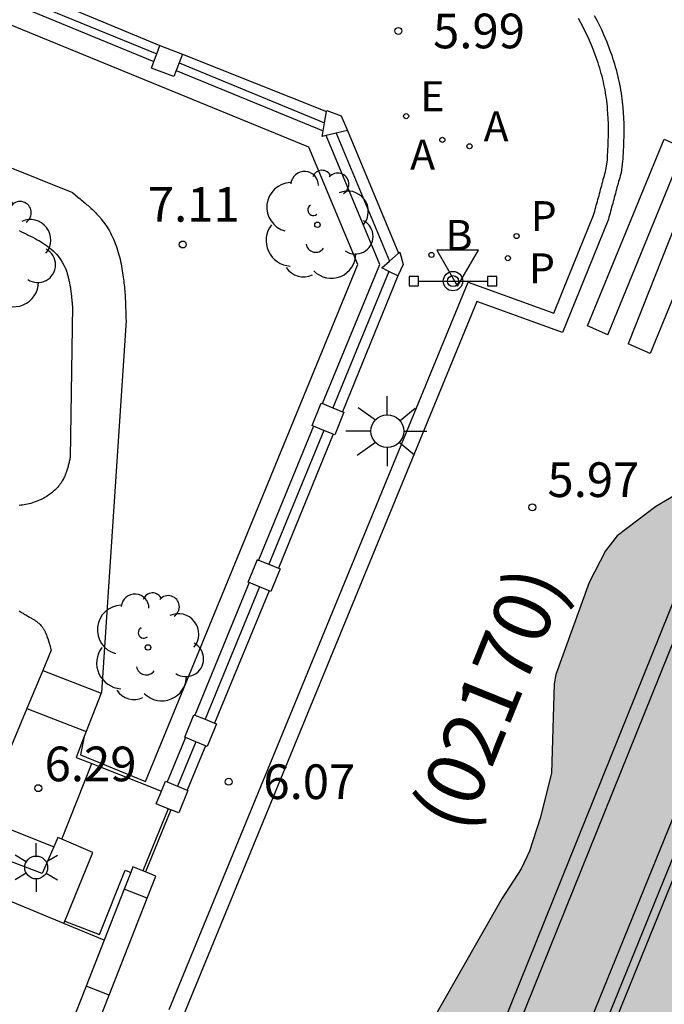
# Model space of a CAD drawing. Units: metres. Extents: x 580644 to 580995, y 4796289 to 4796541.
# Drawn here: x 580852 to 580866, y 4796359 to 4796380 of the extents above; entities that cross this region are included whole.
import ezdxf

# ---------------------------------------------------------------- set-up
doc = ezdxf.new("R2010")
doc.units = ezdxf.units.M
for name, color, linetype in [('020204', 9, 'Continuous'), ('020308', 9, 'Continuous'), ('060108', 9, 'Continuous'), ('060113', 4, 'Continuous'), ('060124', 9, 'Continuous'), ('070105', 6, 'Continuous'), ('070106', 6, 'Continuous'), ('070108', 9, 'VALLA'), ('070110', 9, 'Continuous'), ('080302', 9, 'Continuous'), ('090210', 9, 'Continuous'), ('100105', 3, 'Continuous'), ('100106', 63, 'Continuous'), ('100107', 3, 'Continuous'), ('100202', 3, 'Continuous'), ('200202', 4, 'Continuous'), ('200205', 4, 'Continuous'), ('200302', 4, 'Continuous'), ('200305', 4, 'Continuous'), ('210203', 4, 'Continuous'), ('210303', 4, 'Continuous'), ('220205', 1, 'Continuous'), ('220305', 1, 'Continuous'), ('250203', 9, 'Continuous'), ('250206', 9, 'Continuous'), ('260101', 9, 'Continuous'), ('260205', 9, 'Continuous'), ('990504', 63, 'Continuous')]:
    doc.layers.add(name, color=color, linetype=linetype)
doc.styles.add('ARIAL', font='ARIAL.TTF', dxfattribs={"height": 1})
doc.styles.add('ROMANS', font='romans__.ttf', dxfattribs={"height": 1})
doc.linetypes.add('VALLA', pattern='A,1,[200,DONOSTI.shx,S=0.1,R=0,X=0,Y=0],1', length=2)

# ---------------------------------------------------------------- blocks, each defined once
blk = doc.blocks.new('REGELE')
blk.add_circle((0, 0), 0.055)
blk = doc.blocks.new('FAROLJ')
for p, q in [((0, 0.248), (0, 0.528)), ((-0.215, 0.124), (-0.458, 0.264)), ((0.215, 0.124), (0.458, 0.264)), ((-0.215, -0.124), (-0.458, -0.264)), ((0.215, -0.124), (0.458, -0.264)), ((0, -0.248), (0, -0.528))]:
    blk.add_line(p, q)
blk.add_circle((0, 0), 0.248)
blk = doc.blocks.new('PANINF')
for p, q in [((-0.749, 0), (0, 0)), ((0, 0), (0.749, 0))]:
    blk.add_line(p, q)
for points in [[(-0.749, -0.099), (-0.749, 0.099), (-0.947, 0.099), (-0.947, -0.099)], [(0.947, -0.099), (0.947, 0.099), (0.749, 0.099), (0.749, -0.099)]]:
    blk.add_lwpolyline(points, close=True)
for radius in [0.21, 0.12]:
    blk.add_circle((0, 0), radius)
blk = doc.blocks.new('FAROLA')
for p, q in [((0, 0.355), (0, 0.755)), ((-0.63, 0.51), (-0.255, 0.245)), ((0.605, 0.49), (0.276, 0.223)), ((-0.355, 0), (-0.895, 0)), ((0.355, 0), (0.855, 0)), ((-0.65, -0.52), (-0.255, -0.24)), ((0, -0.355), (0, -0.755)), ((0.585, -0.52), (0.256, -0.246))]:
    blk.add_line(p, q)
blk.add_circle((0, 0), 0.355)
blk = doc.blocks.new('PLUVI2')
blk.add_circle((0, 0), 0.055)
blk = doc.blocks.new('SETRA')
at = {"linetype": 'Continuous'}
blk.add_lwpolyline([(0.451, 0.26), (-0.45, 0.26), (-0.001, -0.52)], close=True, dxfattribs=at)
blk = doc.blocks.new('ABAS')
blk.add_circle((0, 0), 0.055)
blk = doc.blocks.new('ARBOL')
blk.add_circle((0, 0), 0.0587)
for centre, radius, start, end in [((-0.28, 0.855), 0.3, 359.2878, 173.6078), ((0.097, 0.97), 0.21, 23.1565, 160.4665), ((0.438, 0.881), 0.24, 301.578, 139.328), ((-0.564, 0.381), 0.532, 92.28, 254.58), ((0.656, 0.288), 0.443, 319.8556, 114.7656), ((-0.091, 0.321), 0.12, 119.14, 310.56), ((0.819, -0.249), 0.383, 235.5275, 62.0275), ((-0.556, -0.339), 0.555, 142.64, 266.54), ((-0.039, -0.384), 0.21, 189.64, 323.88), ((0.299, -0.624), 0.532, 224.67, 0.24), ((-0.301, -0.676), 0.45, 213.78, 295.32)]:
    blk.add_arc(centre, radius, start, end)
blk = doc.blocks.new('COTAPU')
blk.add_circle((0, 0), 0.075)
blk = doc.blocks.new('BOCAR')
blk.add_circle((0, 0), 0.055)

msp = doc.modelspace()

# ---------------------------------------------------------------- hatches: boundary and pattern name
at = {"layer": '990504'}
msp.add_hatch(color=256, dxfattribs=at).paths.add_polyline_path([(580867.007, 4796369.936), (580865.962, 4796369.325), (580865.124, 4796368.692), (580864.872, 4796368.365), (580864.518, 4796367.679), (580863.799, 4796365.691), (580863.762, 4796365.49), (580863.703, 4796363.555), (580863.461, 4796362.581), (580863.231, 4796361.866), (580863.052, 4796361.481), (580862.635, 4796360.846), (580860.822, 4796357.659), (580859.936, 4796356.298), (580859.371, 4796355.59), (580859.135, 4796355.172), (580859.033, 4796354.692), (580858.797, 4796352.727), (580858.648, 4796352.113), (580858.311, 4796351.043), (580857.548, 4796349.146), (580856.741, 4796347.421), (580855.499, 4796345.469), (580855.241, 4796344.715), (580855.093, 4796344.01), (580854.981, 4796342.855), (580854.7, 4796341.278), (580854.443, 4796340.333), (580854.114, 4796339.33), (580853.647, 4796338.307), (580852.743, 4796336.831), (580851.932, 4796335.614), (580851.392, 4796334.69), (580851.115, 4796334.013), (580850.892, 4796333.6), (580850.747, 4796333.178), (580850.552, 4796332.204), (580850.541, 4796331.725), (580850.635, 4796331.285), (580850.777, 4796330.874), (580851.008, 4796329.358), (580851.199, 4796328.602), (580851.36, 4796328.192), (580851.931, 4796327.31), (580852.738, 4796326.386), (580853.35, 4796325.749), (580854.256, 4796324.989), (580854.487, 4796324.827), (580855.273, 4796324.474), (580857.7, 4796323.93), (580859.159, 4796323.519), (580860.864, 4796322.788), (580862.533, 4796321.722), (580863.321, 4796321.282), (580863.533, 4796321.207), (580864.405, 4796321.069), (580864.63, 4796321.051), (580865.075, 4796321.136), (580865.481, 4796321.34), (580865.756, 4796321.648), (580865.841, 4796321.831), (580865.893, 4796322.037), (580865.743, 4796322.936), (580865.489, 4796323.586), (580864.718, 4796325.036), (580864.318, 4796326.106), (580863.561, 4796327.605), (580863.478, 4796327.825), (580863.078, 4796329.565), (580862.829, 4796330.238), (580862.62, 4796330.615), (580862.118, 4796331.325), (580861.667, 4796332.06), (580861.414, 4796332.618), (580861.277, 4796333.048), (580860.894, 4796335.249), (580860.929, 4796335.747), (580861.008, 4796336.178), (580861.088, 4796336.398), (580861.23, 4796336.591), (580861.583, 4796336.809), (580861.941, 4796336.969), (580862.777, 4796337.205), (580863.476, 4796337.339), (580866.092, 4796338.329), (580866.542, 4796338.457), (580866.943, 4796338.522), (580867.169, 4796338.499), (580867.721, 4796338.259), (580869.012, 4796337.137), (580870.503, 4796336.18), (580871.033, 4796335.782), (580871.337, 4796335.444), (580871.7, 4796334.881), (580871.861, 4796334.379), (580871.924, 4796333.547), (580871.834, 4796332.722), (580871.755, 4796332.463), (580871.042, 4796330.926), (580870.883, 4796330.369), (580870.861, 4796330.111), (580870.969, 4796329.647), (580871.337, 4796329.108), (580871.517, 4796328.731), (580871.641, 4796328.004), (580871.582, 4796327.55), (580871.413, 4796327.127), (580871.19, 4796326.742), (580870.283, 4796325.601), (580869.304, 4796324.579), (580868.982, 4796324.007), (580868.903, 4796323.758), (580868.839, 4796323.235), (580868.91, 4796322.714), (580869.043, 4796322.174), (580869.272, 4796321.505), (580869.592, 4796320.252), (580869.739, 4796319.822), (580869.976, 4796319.474), (580870.458, 4796318.979), (580870.953, 4796318.743), (580871.207, 4796318.755), (580871.436, 4796318.857), (580871.806, 4796319.281), (580872.114, 4796319.896), (580872.734, 4796321.667), (580873.056, 4796322.862), (580873.101, 4796323.284), (580873.097, 4796323.767), (580873.363, 4796324.799), (580873.448, 4796325), (580874.081, 4796326.254), (580874.564, 4796327.085), (580875.308, 4796328.178), (580875.919, 4796329.944), (580876.15, 4796330.41), (580876.629, 4796331.141), (580876.794, 4796331.54), (580876.864, 4796331.775), (580876.982, 4796332.748), (580877.185, 4796335.254), (580877.288, 4796335.657), (580877.92, 4796336.279), (580878.826, 4796336.97), (580879.078, 4796337.12), (580879.235, 4796337.255), (580879.349, 4796337.424), (580879.42, 4796337.621), (580879.528, 4796339.25), (580879.584, 4796339.508), (580879.678, 4796339.763), (580879.953, 4796340.158), (580880.973, 4796340.883), (580882.39, 4796341.687), (580882.689, 4796342.077), (580882.749, 4796342.298), (580882.741, 4796342.879), (580883.019, 4796343.711), (580883.518, 4796344.923), (580883.797, 4796345.723), (580884.006, 4796346.619), (580884.365, 4796347.751), (580885.36, 4796350.351), (580885.525, 4796350.839), (580885.684, 4796351.526), (580887.013, 4796354.001), (580887.284, 4796354.657), (580887.885, 4796356.675), (580888.266, 4796358.247), (580888.738, 4796359.227), (580889.038, 4796359.609), (580889.554, 4796360.127), (580890.441, 4796360.765), (580891.256, 4796361.258), (580891.645, 4796361.564), (580891.827, 4796361.767), (580892.048, 4796362.191), (580892.07, 4796362.643), (580892.02, 4796363.368), (580891.948, 4796363.62), (580891.432, 4796364.488), (580890.86, 4796364.926), (580890.603, 4796365.074), (580889.893, 4796365.332), (580888.198, 4796365.765), (580887.176, 4796366.138), (580886.718, 4796366.424), (580885.818, 4796367.272), (580885.371, 4796367.526), (580884.885, 4796367.624), (580884.609, 4796367.64), (580884.357, 4796367.59), (580884.128, 4796367.485), (580883.712, 4796366.947), (580883.534, 4796366.524), (580883.399, 4796365.75), (580883.409, 4796365.31), (580883.343, 4796364.835), (580883.425, 4796364.639), (580883.802, 4796364.054), (580884.279, 4796363.426), (580884.604, 4796363.181), (580886.03, 4796362.455), (580886.222, 4796362.272), (580886.336, 4796362.088), (580886.396, 4796361.88), (580886.451, 4796360.968), (580886.418, 4796360.493), (580885.867, 4796358.19), (580885.236, 4796356.48), (580884.852, 4796355.072), (580884.554, 4796354.151), (580884.377, 4796353.729), (580883.244, 4796351.842), (580883.078, 4796351.387), (580882.902, 4796350.491), (580882.747, 4796350.047), (580882.336, 4796349.288), (580882.08, 4796348.908), (580881.758, 4796348.559), (580880.992, 4796347.924), (580880.278, 4796347.379), (580879.636, 4796347.044), (580878.529, 4796346.831), (580877.37, 4796346.753), (580876.657, 4796346.605), (580876.031, 4796346.385), (580875.577, 4796346.348), (580875.122, 4796346.383), (580873.932, 4796346.73), (580872.962, 4796347.106), (580872.337, 4796347.399), (580871.953, 4796347.712), (580871.417, 4796348.355), (580870.819, 4796348.926), (580870.443, 4796349.263), (580869.784, 4796349.757), (580868.375, 4796350.566), (580866.962, 4796351.274), (580866.596, 4796351.559), (580866.461, 4796351.769), (580866.426, 4796352.023), (580866.519, 4796352.435), (580867.926, 4796355.385), (580868.49, 4796356.821), (580868.823, 4796357.829), (580869.056, 4796358.822), (580869.36, 4796360.562), (580869.386, 4796361.688), (580869.612, 4796362.278), (580870.145, 4796363.474), (580870.623, 4796364.262), (580871.226, 4796365.061), (580872.162, 4796366.121), (580872.688, 4796366.876), (580873.07, 4796367.722), (580873.144, 4796368.115), (580873.101, 4796368.824), (580873.038, 4796369.029), (580872.656, 4796369.568), (580872.299, 4796369.9), (580871.698, 4796370.241), (580870.714, 4796370.574), (580869.486, 4796370.815), (580869.218, 4796370.827), (580868.524, 4796370.756), (580867.856, 4796370.483)])

# ---------------------------------------------------------------- linework, layer by layer
at = {"layer": '060108'}
for points in [[(580855.438, 4796358.44, 6.081), (580861.902, 4796374.179, 5.933), (580863.752, 4796373.509, 6.006), (580864.088, 4796374.334, 5.901), (580864.616, 4796375.629, 5.892), (580864.628, 4796375.672, 5.893), (580864.639, 4796375.714, 5.895), (580864.651, 4796375.757, 5.896), (580864.662, 4796375.8, 5.897), (580864.674, 4796375.843, 5.898), (580864.685, 4796375.885, 5.9), (580864.697, 4796375.928, 5.901), (580864.709, 4796375.971, 5.902), (580864.72, 4796376.014, 5.903), (580864.732, 4796376.056, 5.905), (580864.743, 4796376.099, 5.906), (580864.755, 4796376.142, 5.907), (580864.767, 4796376.185, 5.908), (580864.778, 4796376.227, 5.91), (580864.79, 4796376.27, 5.911), (580864.801, 4796376.313, 5.912), (580864.813, 4796376.356, 5.913), (580864.825, 4796376.398, 5.915), (580864.836, 4796376.441, 5.916), (580864.848, 4796376.484, 5.917), (580864.859, 4796376.527, 5.918), (580864.871, 4796376.569, 5.92), (580864.882, 4796376.612, 5.921), (580864.912, 4796376.818, 5.92), (580864.914, 4796376.859, 5.925), (580864.916, 4796376.9, 5.93), (580864.919, 4796376.941, 5.936), (580864.921, 4796376.982, 5.941), (580864.923, 4796377.023, 5.946), (580864.925, 4796377.064, 5.951), (580864.927, 4796377.105, 5.956), (580864.929, 4796377.146, 5.961), (580864.93, 4796377.187, 5.966), (580864.932, 4796377.228, 5.971), (580864.933, 4796377.269, 5.975), (580864.934, 4796377.31, 5.98), (580864.935, 4796377.351, 5.985), (580864.936, 4796377.392, 5.989), (580864.937, 4796377.433, 5.993), (580864.937, 4796377.474, 5.997), (580864.937, 4796377.515, 6.001), (580864.936, 4796377.556, 6.005), (580864.936, 4796377.597, 6.009), (580864.935, 4796377.638, 6.012), (580864.933, 4796377.679, 6.015), (580864.932, 4796377.72, 6.019), (580864.926, 4796377.821, 6.026), (580864.919, 4796377.922, 6.031), (580864.913, 4796377.981, 6.034), (580864.907, 4796378.041, 6.037), (580864.9, 4796378.101, 6.039), (580864.892, 4796378.161, 6.04), (580864.883, 4796378.22, 6.042), (580864.873, 4796378.28, 6.043), (580864.863, 4796378.339, 6.044), (580864.851, 4796378.398, 6.044), (580864.839, 4796378.457, 6.044), (580864.826, 4796378.517, 6.045), (580864.812, 4796378.575, 6.044), (580864.797, 4796378.634, 6.044), (580864.782, 4796378.693, 6.044), (580864.766, 4796378.751, 6.043), (580864.748, 4796378.81, 6.043), (580864.731, 4796378.868, 6.042), (580864.712, 4796378.926, 6.042), (580864.692, 4796378.983, 6.041), (580864.672, 4796379.041, 6.04), (580864.651, 4796379.098, 6.04), (580864.592, 4796379.255, 6.039), (580864.526, 4796379.41, 6.038), (580864.482, 4796379.507, 6.038), (580864.436, 4796379.604, 6.039), (580864.388, 4796379.699, 6.039), (580864.337, 4796379.794, 6.04), (580864.285, 4796379.887, 6.042)], [(580868.448, 4796371.636, 5.916), (580859.207, 4796348.707, 6.18), (580858.922, 4796348.025, 6.187), (580854.13, 4796336.191, 6.354)]]:
    msp.add_polyline3d(points, dxfattribs=at)
at = {"layer": '060113'}
for points in [[(580864.628, 4796379.953, 6.04), (580864.682, 4796379.852, 6.039), (580864.734, 4796379.75, 6.039), (580864.783, 4796379.646, 6.038), (580864.83, 4796379.542, 6.038), (580864.899, 4796379.378, 6.039), (580864.962, 4796379.214, 6.04), (580864.984, 4796379.153, 6.04), (580865.006, 4796379.091, 6.041), (580865.027, 4796379.029, 6.042), (580865.047, 4796378.967, 6.042), (580865.066, 4796378.905, 6.043), (580865.084, 4796378.842, 6.043), (580865.102, 4796378.78, 6.044), (580865.118, 4796378.717, 6.044), (580865.134, 4796378.654, 6.044), (580865.149, 4796378.59, 6.045), (580865.163, 4796378.527, 6.044), (580865.176, 4796378.463, 6.044), (580865.189, 4796378.399, 6.044), (580865.2, 4796378.335, 6.043), (580865.21, 4796378.271, 6.042), (580865.22, 4796378.207, 6.04), (580865.229, 4796378.143, 6.039), (580865.236, 4796378.078, 6.037), (580865.243, 4796378.014, 6.034), (580865.249, 4796377.949, 6.031), (580865.257, 4796377.842, 6.026), (580865.263, 4796377.736, 6.019), (580865.265, 4796377.692, 6.015), (580865.266, 4796377.648, 6.012), (580865.267, 4796377.604, 6.009), (580865.268, 4796377.56, 6.005), (580865.268, 4796377.517, 6.001), (580865.268, 4796377.473, 5.997), (580865.268, 4796377.43, 5.993), (580865.267, 4796377.387, 5.989), (580865.267, 4796377.344, 5.985), (580865.266, 4796377.302, 5.98), (580865.264, 4796377.259, 5.975), (580865.263, 4796377.217, 5.971), (580865.261, 4796377.174, 5.966), (580865.26, 4796377.132, 5.961), (580865.258, 4796377.09, 5.956), (580865.256, 4796377.048, 5.951), (580865.254, 4796377.007, 5.946), (580865.252, 4796376.965, 5.941), (580865.25, 4796376.924, 5.936), (580865.247, 4796376.882, 5.93), (580865.245, 4796376.841, 5.925), (580865.243, 4796376.8, 5.92), (580865.208, 4796376.545, 5.921), (580865.191, 4796376.483, 5.92), (580865.179, 4796376.44, 5.918), (580865.168, 4796376.397, 5.917), (580865.156, 4796376.355, 5.916), (580865.144, 4796376.312, 5.915), (580865.133, 4796376.269, 5.913), (580865.121, 4796376.226, 5.912), (580865.11, 4796376.184, 5.911), (580865.098, 4796376.141, 5.91), (580865.087, 4796376.098, 5.908), (580865.075, 4796376.055, 5.907), (580865.063, 4796376.013, 5.906), (580865.052, 4796375.97, 5.905), (580865.04, 4796375.927, 5.903), (580865.029, 4796375.884, 5.902), (580865.017, 4796375.842, 5.901), (580865.005, 4796375.799, 5.9), (580864.994, 4796375.756, 5.898), (580864.982, 4796375.713, 5.897), (580864.971, 4796375.671, 5.896), (580864.959, 4796375.628, 5.895), (580864.948, 4796375.585, 5.893), (580864.936, 4796375.542, 5.892), (580864.395, 4796374.209, 5.901), (580863.939, 4796373.089, 6.006), (580862.088, 4796373.759, 5.933), (580855.745, 4796358.314, 6.081)], [(580853.956, 4796336.602, 6.354), (580858.63, 4796348.143, 6.187), (580858.909, 4796348.827, 6.18), (580868.028, 4796371.452, 5.916)]]:
    msp.add_polyline3d(points, dxfattribs=at)
at = {"layer": '060124'}
for points in [[(580852.704, 4796365.778, 6.656), (580853.968, 4796365.284, 6.641)], [(580852.359, 4796364.953, 6.442), (580853.644, 4796364.458, 6.435)], [(580853.115, 4796362.126, 6.252), (580853.765, 4796363.761, 6.29)], [(580853.179, 4796360.35, 6.097), (580853.928, 4796360.061, 6.096), (580854.486, 4796361.454, 6.098), (580854.608, 4796361.406, 6.075)]]:
    msp.add_polyline3d(points, dxfattribs=at)
at = {"layer": '070105'}
for points in [[(580852.349, 4796380.505, 6.044), (580855.236, 4796379.3, 6.054)], [(580852.212, 4796380.143, 6.047), (580855.106, 4796378.955, 6.055)], [(580855.725, 4796379.116, 6.054), (580858.84, 4796377.876, 6.065)], [(580855.589, 4796378.757, 6.056), (580858.764, 4796377.453, 6.065)], [(580858.756, 4796371.551, 6.028), (580859.992, 4796374.562, 6.01), (580858.83, 4796377.352, 6.039)], [(580859.293, 4796377.462, 6.041), (580860.394, 4796374.805, 6.011)], [(580860.382, 4796374.316, 6.009), (580859.186, 4796371.376, 6.028)], [(580858.556, 4796371.063, 6.031), (580857.367, 4796368.166, 6.048)], [(580861.947, 4796351.786, 6.197), (580869.736, 4796370.962, 5.983)], [(580858.986, 4796370.888, 6.031), (580857.798, 4796367.991, 6.048)], [(580862.429, 4796351.644, 6.196), (580869.42, 4796368.854, 6.002)], [(580857.166, 4796367.678, 6.051), (580855.99, 4796364.812, 6.068)], [(580857.596, 4796367.503, 6.051), (580856.42, 4796364.637, 6.068)], [(580855.789, 4796364.324, 6.071), (580855.396, 4796363.364, 6.077)], [(580856.219, 4796364.149, 6.071), (580855.826, 4796363.189, 6.077)], [(580853.159, 4796360.3, 5.979), (580848.586, 4796362.196, 5.456)], [(580854.465, 4796361.042, 6.076), (580854.031, 4796359.939, 6.079)], [(580854.136, 4796358.747, 6.082), (580854.962, 4796360.846, 6.076)], [(580854.031, 4796359.939, 6.079), (580853.159, 4796360.3, 5.979)], [(580854.031, 4796359.939, 6.079), (580853.639, 4796358.943, 6.082)]]:
    msp.add_polyline3d(points, dxfattribs=at)
at = {"layer": '070106'}
msp.add_polyline3d([(580855.475, 4796362.762, 6.079), (580854.923, 4796361.418, 6.087)], dxfattribs=at)
at = {"layer": '070108'}
for points in [[(580852.274, 4796380.308, 6.065), (580855.168, 4796379.119, 6.074)], [(580855.651, 4796378.922, 6.075), (580858.796, 4796377.63, 6.084)], [(580859.048, 4796377.404, 6.028), (580860.201, 4796374.634, 6)], [(580860.19, 4796374.411, 6.013), (580858.979, 4796371.461, 6.031)], [(580858.779, 4796370.972, 6.034), (580857.591, 4796368.075, 6.051)], [(580862.255, 4796351.695, 6.197), (580869.194, 4796368.78, 6.005)], [(580857.39, 4796367.587, 6.054), (580856.214, 4796364.721, 6.071)], [(580856.013, 4796364.233, 6.074), (580855.62, 4796363.273, 6.08)], [(580855.418, 4796362.785, 6.083), (580854.866, 4796361.44, 6.091)]]:
    msp.add_polyline3d(points, dxfattribs=at)
at = {"layer": '070110'}
for points in [[(580855.168, 4796379.119, 6.042), (580855.236, 4796379.3, 6.042)], [(580855.236, 4796379.3, 6.042), (580855.725, 4796379.116, 6.048)], [(580855.106, 4796378.955, 6.042), (580855.168, 4796379.119, 6.042)], [(580855.725, 4796379.116, 6.048), (580855.651, 4796378.922, 6.048)], [(580855.589, 4796378.757, 6.048), (580855.541, 4796378.627, 6.048), (580855.052, 4796378.811, 6.042), (580855.106, 4796378.955, 6.042)], [(580855.651, 4796378.922, 6.048), (580855.589, 4796378.757, 6.048)], [(580858.796, 4796377.63, 6.051), (580858.84, 4796377.876, 6.051)], [(580858.84, 4796377.876, 6.051), (580858.843, 4796377.892, 6.051)], [(580858.843, 4796377.892, 6.051), (580859.155, 4796377.779, 6.041), (580859.293, 4796377.462, 6.036)], [(580858.764, 4796377.453, 6.052), (580858.796, 4796377.63, 6.051)], [(580858.83, 4796377.352, 6.049), (580858.743, 4796377.331, 6.052), (580858.764, 4796377.453, 6.052)], [(580859.048, 4796377.404, 6.043), (580858.83, 4796377.352, 6.049)], [(580859.293, 4796377.462, 6.036), (580859.048, 4796377.404, 6.043)], [(580860.201, 4796374.634, 6.003), (580860.394, 4796374.805, 6.009)], [(580860.423, 4796374.83, 6.01), (580860.494, 4796374.563, 6.009), (580860.382, 4796374.316, 6.013)], [(580860.394, 4796374.805, 6.009), (580860.423, 4796374.83, 6.01)], [(580860.19, 4796374.411, 6.005), (580860.036, 4796374.487, 5.998), (580860.201, 4796374.634, 6.003)], [(580860.382, 4796374.316, 6.013), (580860.19, 4796374.411, 6.005)], [(580858.556, 4796371.063, 6.019), (580858.527, 4796371.075, 6.019), (580858.726, 4796371.564, 6.017), (580858.756, 4796371.551, 6.017)], [(580858.756, 4796371.551, 6.017), (580858.979, 4796371.461, 6.017)], [(580858.979, 4796371.461, 6.017), (580859.186, 4796371.376, 6.017)], [(580859.186, 4796371.376, 6.017), (580859.215, 4796371.365, 6.017)], [(580859.215, 4796371.365, 6.017), (580859.016, 4796370.876, 6.019), (580858.986, 4796370.888, 6.019)], [(580858.779, 4796370.972, 6.019), (580858.556, 4796371.063, 6.019)], [(580858.986, 4796370.888, 6.019), (580858.779, 4796370.972, 6.019)], [(580857.166, 4796367.678, 6.048), (580857.147, 4796367.686, 6.048), (580857.346, 4796368.175, 6.046), (580857.367, 4796368.166, 6.046)], [(580857.367, 4796368.166, 6.046), (580857.591, 4796368.075, 6.046)], [(580857.591, 4796368.075, 6.046), (580857.798, 4796367.991, 6.046)], [(580857.835, 4796367.976, 6.046), (580857.636, 4796367.487, 6.048), (580857.596, 4796367.503, 6.048)], [(580857.798, 4796367.991, 6.046), (580857.835, 4796367.976, 6.046)], [(580857.39, 4796367.587, 6.048), (580857.166, 4796367.678, 6.048)], [(580857.596, 4796367.503, 6.048), (580857.39, 4796367.587, 6.048)], [(580855.789, 4796364.324, 6.077), (580855.772, 4796364.331, 6.077), (580855.971, 4796364.82, 6.075), (580855.99, 4796364.812, 6.075)], [(580855.99, 4796364.812, 6.075), (580856.214, 4796364.721, 6.075)], [(580856.214, 4796364.721, 6.075), (580856.42, 4796364.637, 6.075)], [(580856.46, 4796364.621, 6.075), (580856.261, 4796364.132, 6.077), (580856.219, 4796364.149, 6.077)], [(580856.42, 4796364.637, 6.075), (580856.46, 4796364.621, 6.075)], [(580856.013, 4796364.233, 6.077), (580855.789, 4796364.324, 6.077)], [(580856.219, 4796364.149, 6.077), (580856.013, 4796364.233, 6.077)], [(580855.268, 4796363.166, 6.078), (580855.355, 4796363.381, 6.077)], [(580855.355, 4796363.381, 6.077), (580855.396, 4796363.364, 6.077)], [(580855.396, 4796363.364, 6.077), (580855.62, 4796363.273, 6.077)], [(580855.418, 4796362.785, 6.079), (580855.156, 4796362.892, 6.079), (580855.268, 4796363.166, 6.078)], [(580855.826, 4796363.189, 6.077), (580855.844, 4796363.182, 6.077), (580855.645, 4796362.693, 6.079), (580855.475, 4796362.762, 6.079)], [(580855.62, 4796363.273, 6.077), (580855.826, 4796363.189, 6.077)], [(580855.475, 4796362.762, 6.079), (580855.418, 4796362.785, 6.079)], [(580854.608, 4796361.406, 6.075), (580854.465, 4796361.042, 6.076)], [(580854.866, 4796361.44, 6.075), (580854.654, 4796361.524, 6.075), (580854.608, 4796361.406, 6.075)], [(580854.923, 4796361.418, 6.075), (580854.866, 4796361.44, 6.075)], [(580854.962, 4796360.846, 6.076), (580855.151, 4796361.328, 6.075), (580854.923, 4796361.418, 6.075)], [(580854.962, 4796360.846, 8.136), (580854.465, 4796361.042, 8.136)], [(580853.639, 4796358.943, 6.082), (580853.409, 4796358.36, 6.084)], [(580854.136, 4796358.747, 8.222), (580853.639, 4796358.943, 8.222)], [(580853.436, 4796358.35, 6.084), (580853.906, 4796358.164, 6.084), (580854.136, 4796358.747, 6.082)]]:
    msp.add_polyline3d(points, dxfattribs=at)
at = {"layer": '100105'}
for points in [[(580847.238, 4796378.572, 7.104), (580853.343, 4796376.121, 7.113), (580853.463, 4796376.021, 7.103), (580853.512, 4796375.98, 7.105), (580853.537, 4796375.96, 7.106), (580853.561, 4796375.939, 7.108), (580853.586, 4796375.918, 7.109), (580853.61, 4796375.898, 7.11), (580853.634, 4796375.877, 7.111), (580853.658, 4796375.856, 7.112), (580853.682, 4796375.835, 7.113), (580853.706, 4796375.814, 7.114), (580853.73, 4796375.793, 7.115), (580853.753, 4796375.771, 7.116), (580853.776, 4796375.75, 7.117), (580853.799, 4796375.728, 7.118), (580853.821, 4796375.706, 7.118), (580853.844, 4796375.684, 7.119), (580853.865, 4796375.661, 7.12), (580853.887, 4796375.638, 7.12), (580853.908, 4796375.615, 7.121), (580853.929, 4796375.591, 7.121), (580853.949, 4796375.568, 7.122), (580853.969, 4796375.543, 7.122), (580854.019, 4796375.48, 7.122), (580854.065, 4796375.414, 7.122), (580854.093, 4796375.373, 7.122), (580854.119, 4796375.331, 7.121), (580854.144, 4796375.288, 7.12), (580854.167, 4796375.244, 7.119), (580854.19, 4796375.199, 7.118), (580854.212, 4796375.154, 7.117), (580854.232, 4796375.108, 7.115), (580854.252, 4796375.062, 7.114), (580854.27, 4796375.015, 7.112), (580854.288, 4796374.967, 7.11), (580854.304, 4796374.919, 7.108), (580854.32, 4796374.871, 7.107), (580854.335, 4796374.822, 7.105), (580854.348, 4796374.773, 7.103), (580854.361, 4796374.724, 7.101), (580854.374, 4796374.674, 7.099), (580854.385, 4796374.624, 7.097), (580854.396, 4796374.574, 7.095), (580854.405, 4796374.524, 7.093), (580854.415, 4796374.474, 7.091), (580854.43, 4796374.381, 7.087), (580854.444, 4796374.288, 7.084), (580854.45, 4796374.246, 7.083), (580854.455, 4796374.203, 7.081), (580854.46, 4796374.16, 7.08), (580854.465, 4796374.118, 7.079), (580854.469, 4796374.075, 7.077), (580854.472, 4796374.033, 7.076), (580854.476, 4796373.99, 7.075), (580854.479, 4796373.947, 7.074), (580854.482, 4796373.905, 7.073), (580854.485, 4796373.862, 7.072), (580854.487, 4796373.82, 7.071), (580854.489, 4796373.777, 7.07), (580854.491, 4796373.735, 7.069), (580854.493, 4796373.692, 7.068), (580854.495, 4796373.65, 7.067), (580854.496, 4796373.608, 7.066), (580854.498, 4796373.565, 7.065), (580854.499, 4796373.523, 7.064), (580854.5, 4796373.48, 7.064), (580854.502, 4796373.438, 7.063), (580854.503, 4796373.395, 7.062), (580854.504, 4796373.353, 7.061), (580853.974, 4796365.301, 6.644), (580853.968, 4796365.284, 6.639)], [(580852.19, 4796375.296, 7.12), (580852.241, 4796375.272, 7.119), (580852.291, 4796375.248, 7.118), (580852.341, 4796375.224, 7.117), (580852.391, 4796375.199, 7.116), (580852.44, 4796375.175, 7.115), (580852.489, 4796375.15, 7.114), (580852.537, 4796375.124, 7.113), (580852.585, 4796375.098, 7.112), (580852.631, 4796375.071, 7.111), (580852.677, 4796375.043, 7.11), (580852.722, 4796375.015, 7.109), (580852.765, 4796374.986, 7.108), (580852.808, 4796374.956, 7.107), (580852.849, 4796374.925, 7.106), (580852.888, 4796374.892, 7.105), (580852.926, 4796374.859, 7.104), (580852.962, 4796374.824, 7.103), (580852.997, 4796374.788, 7.102), (580853.03, 4796374.75, 7.101), (580853.061, 4796374.711, 7.1), (580853.089, 4796374.67, 7.099), (580853.126, 4796374.611, 7.098), (580853.159, 4796374.549, 7.096), (580853.168, 4796374.531, 7.096), (580853.176, 4796374.512, 7.096), (580853.185, 4796374.494, 7.095), (580853.193, 4796374.475, 7.095), (580853.2, 4796374.456, 7.094), (580853.207, 4796374.437, 7.094), (580853.214, 4796374.418, 7.094), (580853.221, 4796374.398, 7.093), (580853.228, 4796374.379, 7.093), (580853.234, 4796374.359, 7.093), (580853.24, 4796374.339, 7.092), (580853.245, 4796374.319, 7.092), (580853.251, 4796374.299, 7.092), (580853.256, 4796374.279, 7.091), (580853.261, 4796374.258, 7.091), (580853.266, 4796374.238, 7.091), (580853.27, 4796374.217, 7.09), (580853.275, 4796374.197, 7.09), (580853.279, 4796374.176, 7.09), (580853.283, 4796374.156, 7.09), (580853.29, 4796374.117, 7.089), (580853.296, 4796374.078, 7.089), (580853.3, 4796374.059, 7.088), (580853.302, 4796374.04, 7.088), (580853.305, 4796374.022, 7.088), (580853.308, 4796374.003, 7.088), (580853.31, 4796373.984, 7.087), (580853.313, 4796373.966, 7.087), (580853.315, 4796373.947, 7.087), (580853.318, 4796373.928, 7.087), (580853.32, 4796373.91, 7.086), (580853.322, 4796373.891, 7.086), (580853.324, 4796373.872, 7.086), (580853.326, 4796373.854, 7.086), (580853.328, 4796373.835, 7.086), (580853.33, 4796373.817, 7.086), (580853.332, 4796373.798, 7.085), (580853.334, 4796373.779, 7.085), (580853.335, 4796373.761, 7.085), (580853.337, 4796373.742, 7.085), (580853.339, 4796373.724, 7.085), (580853.341, 4796373.705, 7.084), (580853.342, 4796373.687, 7.084), (580853.344, 4796373.668, 7.084), (580853.297, 4796370.386, 6.916), (580853.292, 4796370.364, 6.915), (580853.287, 4796370.342, 6.914), (580853.282, 4796370.321, 6.913), (580853.277, 4796370.299, 6.912), (580853.272, 4796370.277, 6.911), (580853.267, 4796370.255, 6.91), (580853.261, 4796370.234, 6.909), (580853.256, 4796370.212, 6.908), (580853.25, 4796370.191, 6.907), (580853.244, 4796370.169, 6.906), (580853.238, 4796370.148, 6.905), (580853.232, 4796370.127, 6.904), (580853.225, 4796370.106, 6.903), (580853.218, 4796370.085, 6.901), (580853.211, 4796370.064, 6.9), (580853.204, 4796370.044, 6.899), (580853.196, 4796370.023, 6.898), (580853.188, 4796370.003, 6.897), (580853.179, 4796369.983, 6.896), (580853.17, 4796369.964, 6.895), (580853.161, 4796369.944, 6.894), (580853.151, 4796369.925, 6.892), (580853.126, 4796369.881, 6.89), (580853.099, 4796369.838, 6.887), (580853.082, 4796369.814, 6.885), (580853.065, 4796369.79, 6.883), (580853.047, 4796369.767, 6.882), (580853.028, 4796369.745, 6.88), (580853.008, 4796369.723, 6.878), (580852.988, 4796369.702, 6.877), (580852.967, 4796369.681, 6.875), (580852.945, 4796369.661, 6.873), (580852.923, 4796369.641, 6.872), (580852.9, 4796369.622, 6.87), (580852.876, 4796369.604, 6.869), (580852.852, 4796369.586, 6.868), (580852.828, 4796369.568, 6.866), (580852.803, 4796369.552, 6.865), (580852.777, 4796369.536, 6.864), (580852.751, 4796369.521, 6.863), (580852.725, 4796369.506, 6.862), (580852.699, 4796369.492, 6.861), (580852.672, 4796369.479, 6.86), (580852.645, 4796369.466, 6.86), (580852.583, 4796369.439, 6.859), (580852.519, 4796369.416, 6.858), (580852.484, 4796369.404, 6.858), (580852.448, 4796369.393, 6.859), (580852.411, 4796369.383, 6.859), (580852.375, 4796369.375, 6.86), (580852.338, 4796369.367, 6.861), (580852.301, 4796369.36, 6.861), (580852.264, 4796369.355, 6.862), (580852.227, 4796369.35, 6.863), (580852.19, 4796369.346, 6.865)], [(580852.194, 4796367.064, 6.768), (580852.215, 4796367.051, 6.766), (580852.235, 4796367.039, 6.764), (580852.255, 4796367.027, 6.762), (580852.276, 4796367.015, 6.761), (580852.296, 4796367.002, 6.759), (580852.317, 4796366.99, 6.757), (580852.337, 4796366.978, 6.755), (580852.371, 4796366.959, 6.752), (580852.405, 4796366.939, 6.749), (580852.418, 4796366.932, 6.747), (580852.431, 4796366.924, 6.746), (580852.444, 4796366.917, 6.745), (580852.457, 4796366.909, 6.744), (580852.47, 4796366.901, 6.743), (580852.483, 4796366.894, 6.741), (580852.496, 4796366.886, 6.74), (580852.509, 4796366.878, 6.739), (580852.521, 4796366.87, 6.738), (580852.534, 4796366.862, 6.736), (580852.546, 4796366.853, 6.735), (580852.558, 4796366.845, 6.734), (580852.57, 4796366.836, 6.733), (580852.582, 4796366.828, 6.732), (580852.593, 4796366.818, 6.73), (580852.604, 4796366.809, 6.729), (580852.615, 4796366.8, 6.728), (580852.626, 4796366.79, 6.727), (580852.637, 4796366.78, 6.726), (580852.647, 4796366.77, 6.724), (580852.665, 4796366.749, 6.722), (580852.683, 4796366.728, 6.72), (580852.691, 4796366.718, 6.719), (580852.698, 4796366.707, 6.718), (580852.706, 4796366.696, 6.717), (580852.713, 4796366.685, 6.716), (580852.72, 4796366.674, 6.715), (580852.727, 4796366.663, 6.714), (580852.733, 4796366.651, 6.712), (580852.74, 4796366.639, 6.711), (580852.746, 4796366.628, 6.71), (580852.752, 4796366.616, 6.709), (580852.757, 4796366.603, 6.708), (580852.763, 4796366.591, 6.707), (580852.768, 4796366.579, 6.706), (580852.774, 4796366.566, 6.705), (580852.779, 4796366.554, 6.704), (580852.784, 4796366.541, 6.703), (580852.788, 4796366.529, 6.702), (580852.793, 4796366.516, 6.701), (580852.798, 4796366.503, 6.7), (580852.802, 4796366.49, 6.699), (580852.81, 4796366.467, 6.697), (580852.818, 4796366.444, 6.695), (580852.821, 4796366.434, 6.694), (580852.825, 4796366.423, 6.694), (580852.828, 4796366.413, 6.693), (580852.832, 4796366.402, 6.691), (580852.838, 4796366.382, 6.691), (580852.841, 4796366.371, 6.689), (580852.844, 4796366.361, 6.689), (580852.847, 4796366.35, 6.688), (580852.851, 4796366.34, 6.687), (580852.854, 4796366.329, 6.686), (580852.86, 4796366.309, 6.685), (580852.863, 4796366.298, 6.684), (580852.866, 4796366.288, 6.683), (580852.868, 4796366.277, 6.682), (580852.874, 4796366.257, 6.68), (580852.877, 4796366.246, 6.679), (580852.88, 4796366.236, 6.679), (580852.883, 4796366.225, 6.678), (580852.886, 4796366.215, 6.677), (580852.704, 4796365.778, 6.66)], [(580852.704, 4796365.778, 6.66), (580852.359, 4796364.953, 6.629)], [(580853.968, 4796365.284, 6.639), (580853.644, 4796364.458, 6.43)], [(580852.359, 4796364.953, 6.629), (580851.37, 4796362.591, 6.54), (580852.943, 4796361.962, 6.357)], [(580853.6, 4796364.345, 6.402), (580853.424, 4796363.896, 6.288), (580853.765, 4796363.761, 6.282)], [(580853.644, 4796364.458, 6.43), (580853.6, 4796364.345, 6.402)], [(580853.765, 4796363.761, 6.282), (580855.268, 4796363.166, 6.254)]]:
    msp.add_polyline3d(points, dxfattribs=at)
at = {"layer": '100106', "elevation": 11.746, "flags": 128}
msp.add_lwpolyline([(580867.007, 4796369.936), (580865.962, 4796369.325), (580865.124, 4796368.692), (580864.872, 4796368.365), (580864.518, 4796367.679), (580863.799, 4796365.691), (580863.762, 4796365.49), (580863.703, 4796363.555), (580863.461, 4796362.581), (580863.231, 4796361.866), (580863.052, 4796361.481), (580862.635, 4796360.846), (580860.822, 4796357.659)], dxfattribs=at)
at = {"layer": '100107'}
for points in [[(580853.6, 4796364.345, 6.377), (580853.518, 4796363.951, 6.285), (580854.923, 4796363.373, 6.078), (580859.516, 4796374.56, 6.012), (580858.457, 4796377.104, 6.038), (580847.547, 4796381.582, 6.034)], [(580852.943, 4796361.962, 6.19), (580852.692, 4796361.386, 6.463), (580849.578, 4796362.564, 6.066), (580851.438, 4796367.389, 6.843), (580851.897, 4796367.251, 6.796)], [(580853.115, 4796362.126, 6.096), (580853.03, 4796362.162, 6.095), (580852.943, 4796361.962, 6.19)], [(580853.179, 4796360.35, 5.991), (580853.784, 4796361.839, 6.101), (580853.115, 4796362.126, 6.096)], [(580853.159, 4796360.3, 5.987), (580853.179, 4796360.35, 5.991)]]:
    msp.add_polyline3d(points, dxfattribs=at)
at = {"layer": '260101'}
for points in [[(580864.923, 4796373.04, 5.918), (580864.483, 4796373.233, 5.916), (580866.14, 4796377.272, 5.926), (580866.575, 4796377.08, 5.926)], [(580864.923, 4796373.04, 6.012), (580866.575, 4796377.08, 6.03)], [(580866.969, 4796376.908, 6.002), (580865.365, 4796372.846, 6.003)], [(580867.498, 4796376.675, 5.926), (580865.841, 4796372.636, 5.921), (580865.365, 4796372.846, 5.919)]]:
    msp.add_polyline3d(points, dxfattribs=at)

# ---------------------------------------------------------------- block references
at = {"layer": '020204', "rotation": 359.9987685839998}
for p in [(580860.394, 4796379.615, 5.987), (580855.731, 4796374.994, 7.113), (580863.291, 4796369.307, 5.967), (580852.607, 4796363.23, 6.285), (580856.724, 4796363.369, 6.072)]:
    msp.add_blockref('COTAPU', p, dxfattribs=at)
at = {"layer": '090210', "rotation": 359.9987685839998}
msp.add_blockref('PANINF', (580861.574, 4796374.202, 5.953), dxfattribs=at)
at = {"layer": '100202', "rotation": 359.9987685839998}
for p in [(580858.644, 4796375.42, 7.014), (580851.778, 4796374.803, 7.06), (580854.979, 4796366.275, 6.733)]:
    msp.add_blockref('ARBOL', p, dxfattribs=at)
at = {"layer": '200202', "rotation": 359.9987685839998}
msp.add_blockref('BOCAR', (580861.108, 4796374.769, 5.972), dxfattribs=at)
at = {"layer": '200205', "rotation": 359.9987685839998}
for p in [(580861.344, 4796377.26, 6.021), (580861.932, 4796377.12, 6.012)]:
    msp.add_blockref('ABAS', p, dxfattribs=at)
at = {"layer": '210203', "rotation": 359.9987685839998}
for p in [(580862.949, 4796375.177, 5.984), (580862.762, 4796374.698, 5.979)]:
    msp.add_blockref('PLUVI2', p, dxfattribs=at)
at = {"layer": '220205', "rotation": 359.9987685839998}
msp.add_blockref('REGELE', (580860.561, 4796377.771, 6.029), dxfattribs=at)
at = {"layer": '250203', "rotation": 359.9987685839998}
msp.add_blockref('FAROLJ', (580852.561, 4796361.513, 6.309), dxfattribs=at)
at = {"layer": '250206', "rotation": 359.9987685839998}
msp.add_blockref('FAROLA', (580860.154, 4796370.956, 5.988), dxfattribs=at)
at = {"layer": '260205', "rotation": 359.9987685839998}
msp.add_blockref('SETRA', (580861.675, 4796374.611, 5.953), dxfattribs=at)

# ---------------------------------------------------------------- texts
at = {"layer": '020308', "style": 'ARIAL'}
for s, p in [('5.99', (580861.143, 4796379.24, 5.987)), ('7.11', (580854.975, 4796375.488, 7.113)), ('5.97', (580863.617, 4796369.53, 5.967)), ('6.29', (580852.743, 4796363.379, 6.285)), ('6.07', (580857.474, 4796362.994, 6.072))]:
    msp.add_text(s, height=0.75, rotation=359.9988, dxfattribs=at).set_placement(p)
at = {"layer": '080302', "style": 'ARIAL'}
msp.add_text('(02170)', height=1.25, rotation=67.9488, dxfattribs=at).set_placement((580861.833, 4796362.219))
at = {"layer": '200302', "style": 'ROMANS'}
msp.add_text('B', height=0.65, rotation=359.9988, dxfattribs=at).set_placement((580861.414, 4796374.875, 5.972))
at = {"layer": '200305', "style": 'ROMANS'}
for p in [(580862.238, 4796377.226, 6.012), (580860.648, 4796376.615, 6.021)]:
    msp.add_text('A', height=0.65, rotation=359.9988, dxfattribs=at).set_placement(p)
at = {"layer": '210303', "style": 'ROMANS'}
for p in [(580863.255, 4796375.283, 5.984), (580863.218, 4796374.153, 5.979)]:
    msp.add_text('P', height=0.65, rotation=359.9988, dxfattribs=at).set_placement(p)
at = {"layer": '220305', "style": 'ROMANS'}
msp.add_text('E', height=0.65, rotation=359.9988, dxfattribs=at).set_placement((580860.867, 4796377.877, 6.029))

doc.saveas('drawing.dxf')
